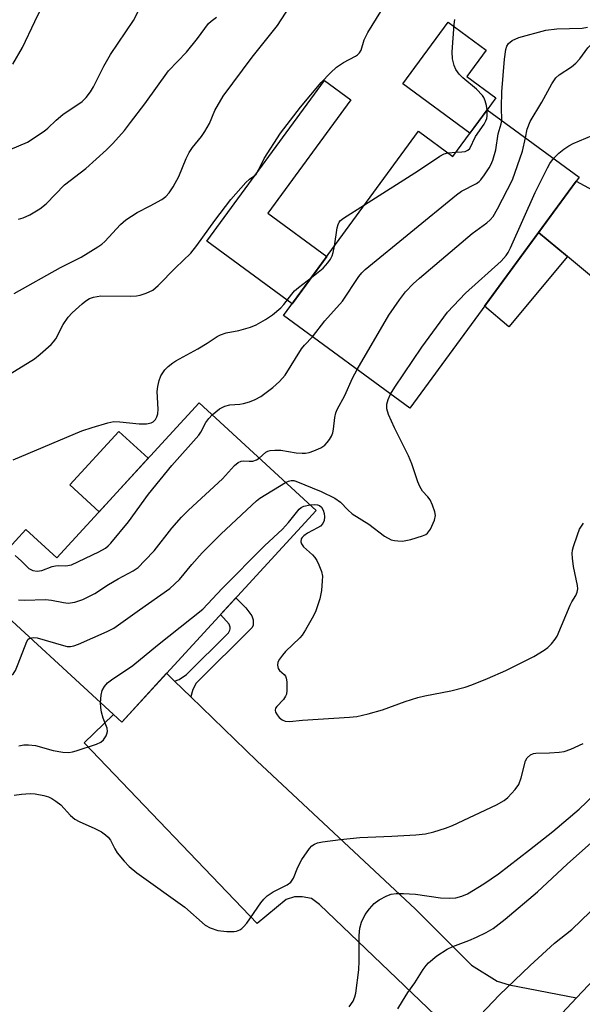
# Model space of a CAD drawing. Units: inches. Extents: x 1249770 to 1255770, y 581451 to 585451.
# Drawn here: x 1250024 to 1250157, y 581626 to 581858 of the extents above; entities that cross this region are included whole.
import ezdxf

# ---------------------------------------------------------------- set-up
doc = ezdxf.new("R2010")
doc.units = ezdxf.units.IN
doc.header["$MEASUREMENT"] = 0
for name, color, linetype in [('BLDG-Footprint', 5, 'Continuous'), ('CULTRL-Pad', 6, 'Continuous'), ('TRANS-Driveway', 251, 'Continuous'), ('TRANS-Non Street Sidewalk', 7, 'Continuous'), ('TRANS-Road', 130, 'Continuous'), ('Undefined', 1, 'Continuous')]:
    doc.layers.add(name, color=color, linetype=linetype)

msp = doc.modelspace()

# ---------------------------------------------------------------- linework, layer by layer
at = {"layer": 'BLDG-Footprint'}
for points, elevation in [([(1250134.44, 581837.03), (1250156.16, 581821.11), (1250116.16, 581766.52), (1250086.32, 581788.4), (1250118.23, 581831.94), (1250126.35, 581825.99)], 741.44), ([(1250094.03, 581742.38), (1250048.08, 581692.33), (1250013.09, 581724.44), (1250025.42, 581737.87), (1250032.73, 581731.16), (1250066.36, 581767.79)], 742.1)]:
    msp.add_lwpolyline(points, close=True, dxfattribs=dict(at, elevation=elevation))
at = {"layer": 'CULTRL-Pad'}
for points in [[(1250134.44, 581837.03), (1250130.39, 581831.51), (1250114.53, 581843.14), (1250125.2, 581857.7), (1250134.18, 581851.13), (1250129.61, 581844.89), (1250136.5, 581839.84)], [(1250096.56, 581802.38), (1250088.37, 581791.2), (1250068.23, 581805.96), (1250096.04, 581843.9), (1250102.21, 581839.38), (1250082.6, 581812.62)], [(1250054.32, 581754.68), (1250042.73, 581742.05), (1250035.81, 581748.41), (1250047.4, 581761.04)]]:
    msp.add_lwpolyline(points, close=True, dxfattribs=at)
at = {"layer": 'TRANS-Driveway'}
msp.add_lwpolyline([(1250190.03, 581771.8), (1250153.4, 581802.33), (1250146.57, 581808.02), (1250155.49, 581820.19), (1250163.23, 581815.96)], dxfattribs=at)
msp.add_lwpolyline([(1250060.58, 581702.05), (1250064.41, 581698.33), (1250079.98, 581683.19), (1250117.49, 581648.21), (1250130.73, 581634.91), (1250136.8, 581631.17), (1250139.63, 581630.26), (1250155.59, 581627.21), (1250144.15, 581615.06), (1250129.34, 581599.87), (1250128, 581614.34), (1250128, 581615.25), (1250127.8, 581616.97), (1250125.88, 581619.59), (1250094.84, 581649.27), (1250092.92, 581650.68), (1250090.7, 581651.09), (1250088.88, 581651.09), (1250086.95, 581650.48), (1250080.08, 581644.77), (1250039.23, 581687.43), (1250046.12, 581694.13), (1250048.08, 581692.33), (1250058.69, 581703.89)], close=True, dxfattribs=at)
at = {"layer": 'TRANS-Non Street Sidewalk'}
for points in [[(1250153.4, 581802.33), (1250139.59, 581785.76), (1250133.8, 581790.59), (1250146.57, 581808.02)], [(1250064.41, 581698.33), (1250060.58, 581702.05), (1250061.68, 581702.45), (1250063.42, 581703.64), (1250073.32, 581713.48), (1250073.63, 581714.06), (1250073.71, 581714.41), (1250073.71, 581714.77), (1250073.51, 581715.48), (1250071.42, 581717.75), (1250075.07, 581721.72), (1250077.45, 581719.33), (1250078.81, 581717.46), (1250079.17, 581716.5), (1250079.17, 581715.84), (1250079.17, 581715.29), (1250078.92, 581714.73), (1250065.67, 581701.56), (1250064.91, 581700.1), (1250064.71, 581699.49)]]:
    msp.add_lwpolyline(points, close=True, dxfattribs=at)
at = {"layer": 'TRANS-Road'}
msp.add_lwpolyline([(1250161.74, 581596.1), (1250145.12, 581579.26), (1250128.21, 581562.71), (1250111.02, 581546.46), (1250093.54, 581530.52), (1250075.79, 581514.88), (1250005.57, 581454.12), (1250002.4, 581451.38), (1249965.57, 581451.38), (1250009.4, 581488.43), (1250009.79, 581488.77), (1250032.76, 581508.55), (1250040.46, 581515.41), (1250055.78, 581529.07), (1250063.59, 581536.28), (1250078.43, 581549.98), (1250086.22, 581557.43), (1250100.72, 581571.29), (1250122.63, 581592.99), (1250129.34, 581599.87), (1250144.15, 581615.06), (1250155.59, 581627.21), (1250165.29, 581637.51)], dxfattribs=at)
at = {"layer": 'Undefined'}
msp.add_line((1250125.16, 581826.86, 738), (1250127.09, 581827.01, 738), dxfattribs=at)
for points, elevation in [([(1250022.66, 581793.65), (1250033.64, 581799.72), (1250038.49, 581802.22), (1250042.45, 581804.63), (1250043.39, 581805.3), (1250044.05, 581805.9), (1250047.81, 581809.92), (1250049.08, 581811.04), (1250051.72, 581812.79), (1250054.82, 581814.31), (1250057.56, 581815.83), (1250058.47, 581816.53), (1250059.27, 581817.4), (1250060.2, 581818.8), (1250061.59, 581821.26), (1250063.29, 581825.48), (1250063.99, 581826.95), (1250064.79, 581828.09), (1250066.97, 581830.7), (1250067.75, 581831.85), (1250068.82, 581833.8), (1250070.09, 581836.85), (1250072.08, 581840.27), (1250078.92, 581849.46), (1250084.9, 581856.95), (1250090.85, 581866.2)], 734), ([(1250021.7, 581774.65), (1250027.43, 581778.18), (1250028.79, 581779.26), (1250031.4, 581781.55), (1250031.99, 581782.17), (1250032.49, 581782.87), (1250034.24, 581786.28), (1250035.43, 581788.05), (1250036.39, 581789.07), (1250038.71, 581791.2), (1250039.59, 581791.92), (1250040.43, 581792.44), (1250041.42, 581792.79), (1250043.15, 581793.04), (1250050.22, 581792.99), (1250051.56, 581793.07), (1250052.42, 581793.26), (1250053.83, 581793.72), (1250055.44, 581794.43), (1250056.7, 581795.48), (1250060.79, 581799.68), (1250064.42, 581803.14), (1250065.87, 581804.99), (1250070.11, 581810.87), (1250073.86, 581815.8), (1250077.42, 581819.82), (1250078.29, 581820.6), (1250079.32, 581821.31), (1250079.82, 581821.8), (1250080.4, 581822.73), (1250081.74, 581825.5), (1250085.64, 581831.46), (1250090.36, 581837.63), (1250095.24, 581843.46), (1250097.4, 581845.77), (1250098.87, 581847.12), (1250100.53, 581848.22), (1250103.33, 581849.69), (1250103.79, 581850), (1250104.26, 581850.47), (1250104.63, 581851.11), (1250105.41, 581853.53), (1250106.21, 581855.29), (1250110.31, 581861.87)], 736), ([(1250022.34, 581847.77), (1250024.59, 581851.76), (1250027.58, 581857.85), (1250030.27, 581863.61)], 728), ([(1250021.68, 581827.67), (1250025.8, 581829.36), (1250029.74, 581831.99), (1250030.65, 581832.71), (1250032.61, 581834.59), (1250034.15, 581835.87), (1250038.7, 581838.97), (1250039.67, 581839.93), (1250040.71, 581841.22), (1250041.42, 581842.46), (1250043.88, 581847.35), (1250045.42, 581850.07), (1250050.9, 581858.07), (1250052.18, 581860.69)], 730), ([(1250023.72, 581811.16), (1250024.78, 581811.51), (1250026.33, 581812.18), (1250028.7, 581813.62), (1250030.22, 581814.83), (1250034.56, 581819.25), (1250039.61, 581823.15), (1250044.49, 581827.56), (1250045.97, 581829.02), (1250048.72, 581832.15), (1250050.19, 581833.99), (1250053.52, 581838.43), (1250059.17, 581846.22), (1250063.41, 581850.66), (1250065.99, 581853.84), (1250068.62, 581857.4), (1250069.22, 581857.97), (1250070.45, 581858.87)], 732), ([(1250134.48, 581837), (1250134.31, 581838.02), (1250134, 581839.12), (1250133.66, 581839.89), (1250133.34, 581840.37), (1250131.92, 581841.88), (1250128.72, 581844.58), (1250127.86, 581845.41), (1250127.04, 581846.54), (1250126.62, 581847.51), (1250126.26, 581849.05), (1250126.21, 581850.72), (1250126.64, 581857.17), (1250126.81, 581858.31)], 738), ([(1250137.89, 581834.5), (1250137.8, 581837.67), (1250137.93, 581841.23), (1250138.54, 581848.99), (1250138.84, 581851.29), (1250139.1, 581852.03), (1250139.51, 581852.68), (1250140.35, 581853.37), (1250141.94, 581854.13), (1250148.32, 581855.84), (1250150.89, 581856.11), (1250156.9, 581856.32), (1250158.13, 581856.51)], 740), ([(1250143.48, 581830.4), (1250143.94, 581832.46), (1250144.6, 581834.27), (1250147.37, 581838.81), (1250149.7, 581843.13), (1250150.67, 581844.58), (1250151.44, 581845.31), (1250154.36, 581847.18), (1250155.44, 581848.05), (1250156.34, 581849.07), (1250158.24, 581851.63), (1250159.37, 581852.73), (1250160.28, 581853.25), (1250161.97, 581853.57)], 742), ([(1250150.15, 581825.51), (1250151.4, 581826.79), (1250152.53, 581827.71), (1250153.73, 581828.54), (1250154.75, 581829.05), (1250159.26, 581830.95), (1250160.55, 581831.56), (1250162.73, 581832.86), (1250164.21, 581834.13), (1250165.36, 581835.35), (1250167.25, 581837.84), (1250167.97, 581839.13), (1250170.64, 581844.73), (1250171.13, 581845.42), (1250171.85, 581846.02)], 744), ([(1250127.09, 581827.01), (1250128.47, 581827.07), (1250129.28, 581827.19), (1250129.91, 581827.46), (1250130.33, 581827.9), (1250131.7, 581830.68), (1250133.73, 581833.61), (1250134.17, 581834.37), (1250134.38, 581834.92), (1250134.48, 581835.47), (1250134.48, 581837)], 738), ([(1250093.16, 581783.39), (1250096.12, 581787.14), (1250100.22, 581791.82), (1250104.15, 581797.61), (1250104.8, 581798.46), (1250105.62, 581799.3), (1250127.23, 581816.93), (1250128.42, 581817.76), (1250131.89, 581819.59), (1250132.59, 581820.09), (1250132.98, 581820.49), (1250133.84, 581821.62), (1250134.94, 581823.3), (1250135.35, 581824.05), (1250135.78, 581825.09), (1250136.52, 581827.53), (1250137.05, 581831.34), (1250137.75, 581833.73), (1250137.89, 581834.5)], 740), ([(1250103.73, 581775.63), (1250111.23, 581788.46), (1250113.72, 581792.15), (1250115.13, 581794.04), (1250116.93, 581795.88), (1250118.44, 581797.25), (1250130.94, 581807.77), (1250134.36, 581810.28), (1250135.14, 581811), (1250135.84, 581811.8), (1250136.9, 581813.59), (1250140.46, 581820.5), (1250142.82, 581827.22), (1250143.48, 581830.4)], 742), ([(1250105.48, 581814.54), (1250118.19, 581822.64), (1250123.27, 581826.03), (1250124.27, 581826.59), (1250125.16, 581826.86)], 738), ([(1250111.61, 581769.86), (1250112.59, 581771.52), (1250119.02, 581780.92), (1250125.09, 581789.19), (1250129.36, 581793.66), (1250137.79, 581801.27), (1250138.97, 581802.56), (1250139.43, 581803.3), (1250139.96, 581804.37), (1250145.79, 581817.51), (1250148.67, 581823.29), (1250149.26, 581824.3), (1250150.15, 581825.51)], 744), ([(1250098.33, 581804.79), (1250099, 581809.12), (1250099.21, 581809.94), (1250099.45, 581810.43), (1250099.81, 581810.84), (1250100.49, 581811.38), (1250105.48, 581814.54)], 738), ([(1250092.92, 581797.4), (1250095.68, 581799.57), (1250096.83, 581800.83), (1250097.45, 581801.76), (1250097.83, 581802.5), (1250098.07, 581803.32), (1250098.33, 581804.79)], 738), ([(1250022.4, 581754.3), (1250038.66, 581761.15), (1250041.13, 581762), (1250044.81, 581763.08), (1250046.24, 581763.36), (1250047.65, 581763.32), (1250052.23, 581762.8), (1250053.97, 581762.85), (1250055.06, 581763.06), (1250055.51, 581763.3), (1250056.03, 581763.82), (1250056.38, 581764.46), (1250056.59, 581765.17), (1250056.67, 581766.3), (1250056.44, 581770.47), (1250056.59, 581771.62), (1250056.95, 581773.04), (1250057.34, 581774.13), (1250057.77, 581774.9), (1250058.29, 581775.58), (1250059.07, 581776.37), (1250060.12, 581777.26), (1250060.85, 581777.74), (1250066.1, 581780.52), (1250068.29, 581781.85), (1250070.64, 581783.42), (1250071.39, 581783.83), (1250072.78, 581784.34), (1250075.73, 581784.89), (1250078.53, 581785.7), (1250079.86, 581786.23), (1250082.06, 581787.5), (1250083.69, 581788.61), (1250085.66, 581790.23), (1250086.43, 581791.03), (1250088.28, 581793.47), (1250088.93, 581794.22), (1250089.82, 581795.01), (1250092.92, 581797.4)], 738), ([(1250069.45, 581764.95), (1250071.2, 581766.37), (1250072.48, 581767.01), (1250073.62, 581767.29), (1250075.97, 581767.48), (1250076.84, 581767.63), (1250078.26, 581768.06), (1250079.64, 581768.59), (1250080.94, 581769.3), (1250083.83, 581771.41), (1250085.33, 581772.8), (1250086.67, 581774.33), (1250090.57, 581780.52), (1250091.28, 581781.41), (1250093.16, 581783.39)], 740), ([(1250080.56, 581754.75), (1250082.12, 581756.16), (1250082.61, 581756.4), (1250083.14, 581756.52), (1250084.28, 581756.63), (1250085.72, 581756.62), (1250089.29, 581755.99), (1250090.71, 581755.87), (1250091.55, 581755.88), (1250092.39, 581756.05), (1250093.49, 581756.46), (1250095.11, 581757.19), (1250096.08, 581757.81), (1250096.67, 581758.44), (1250097.17, 581759.15), (1250097.62, 581759.91), (1250097.97, 581760.7), (1250098.15, 581761.54), (1250098.47, 581764.36), (1250098.72, 581765.42), (1250098.99, 581766.2), (1250100.8, 581769.52), (1250102.63, 581773.62), (1250103.73, 581775.63)], 742), ([(1250086.82, 581749), (1250087.47, 581749.3), (1250088.16, 581749.47), (1250088.73, 581749.45), (1250089.26, 581749.32), (1250095.23, 581746.82), (1250098.43, 581745.25), (1250099.81, 581744.3), (1250101.48, 581742.52), (1250102.57, 581741.57), (1250106.46, 581739.13), (1250110.17, 581736.3), (1250111.72, 581735.45), (1250112.51, 581735.24), (1250113.32, 581735.15), (1250114.42, 581735.14), (1250115.25, 581735.23), (1250116.38, 581735.51), (1250119.16, 581736.38), (1250119.93, 581736.72), (1250120.38, 581737.02), (1250121.03, 581737.93), (1250121.97, 581740.09), (1250122.21, 581741.2), (1250122.1, 581742), (1250121.55, 581743.61), (1250120.94, 581744.9), (1250120.46, 581745.55), (1250119.19, 581746.94), (1250118.53, 581747.99), (1250118.08, 581749.09), (1250116.63, 581753.35), (1250115.86, 581755.29), (1250112.57, 581761.87), (1250111.11, 581765.03), (1250110.75, 581766.4), (1250110.73, 581767.5), (1250111.02, 581768.54), (1250111.61, 581769.86)], 744), ([(1250022.86, 581731.76), (1250024.36, 581730.41), (1250026.14, 581728.64), (1250027.08, 581728.17), (1250028.13, 581727.99), (1250029.21, 581728.17), (1250031.61, 581729.1), (1250032.43, 581729.32), (1250033.09, 581729.36), (1250034.89, 581729.26), (1250036.18, 581729.53), (1250042.7, 581732.61), (1250044.22, 581733.44), (1250044.88, 581733.99), (1250045.49, 581734.64), (1250049.67, 581739.67), (1250054.42, 581746.18), (1250059.89, 581753.01), (1250066.28, 581760.14), (1250066.78, 581760.86), (1250067.94, 581763.15), (1250068.66, 581764.1), (1250069.45, 581764.95)], 740), ([(1250023.66, 581721.25), (1250025.09, 581721.17), (1250030.06, 581721.33), (1250031.45, 581721.15), (1250034.28, 581720.61), (1250035.42, 581720.48), (1250037.02, 581720.67), (1250038.87, 581721.36), (1250041.7, 581722.74), (1250044.97, 581724.89), (1250047.21, 581726.2), (1250050.77, 581728.12), (1250051.95, 581728.92), (1250053.58, 581730.52), (1250055.73, 581732.84), (1250059.92, 581738.2), (1250062.23, 581740.77), (1250063.87, 581742.41), (1250071.91, 581749.87), (1250074.76, 581752.98), (1250075.63, 581753.69), (1250076.34, 581754.03), (1250076.86, 581754.09), (1250078.23, 581753.97), (1250079.03, 581754), (1250079.96, 581754.32), (1250080.56, 581754.75)], 742), ([(1250026.39, 581712.23), (1250027.13, 581712.39), (1250028.07, 581712.3), (1250034.32, 581710.44), (1250035.17, 581710.26), (1250035.98, 581710.24), (1250036.79, 581710.4), (1250037.88, 581710.81), (1250044.66, 581713.73), (1250046.22, 581714.52), (1250052.26, 581718.89), (1250059.48, 581723.89), (1250061.72, 581726.06), (1250064.62, 581729.59), (1250067.12, 581732.33), (1250071.5, 581736.79), (1250078.8, 581743.63), (1250079.9, 581744.61), (1250080.75, 581745.25), (1250086.82, 581749)], 744), ([(1250043.08, 581696.92), (1250043.2, 581698.76), (1250043.45, 581699.87), (1250044, 581700.81), (1250044.74, 581701.64), (1250045.65, 581702.35), (1250050.69, 581705.77), (1250056.5, 581710.58), (1250067.21, 581719.04), (1250071.83, 581723.92), (1250081.8, 581734.04), (1250086.07, 581737.97), (1250087.46, 581739.51), (1250090.04, 581742.7), (1250090.46, 581743.04), (1250091.14, 581743.39), (1250092.61, 581743.69)], 746), ([(1250092.61, 581743.69), (1250093.54, 581743.76), (1250094.34, 581743.7), (1250094.81, 581743.54), (1250095.29, 581743.16), (1250095.68, 581742.46), (1250095.92, 581741.66), (1250096.04, 581740.82), (1250095.95, 581740.02), (1250095.64, 581739.28), (1250095.09, 581738.69), (1250094.37, 581738.23), (1250092.02, 581736.99), (1250091.1, 581736.36), (1250090.74, 581736.01), (1250090.51, 581735.63), (1250090.43, 581734.99), (1250090.6, 581734.5), (1250091.07, 581733.8), (1250093.18, 581731.9), (1250093.75, 581731.29), (1250094.19, 581730.58), (1250094.67, 581729.54), (1250095.27, 581727.94), (1250095.5, 581726.85), (1250095.49, 581725.72), (1250095.26, 581723.44), (1250094.88, 581721.47), (1250093.89, 581718.44), (1250093.1, 581716.89), (1250091.48, 581714.13), (1250090.69, 581712.92), (1250090.14, 581712.25), (1250086.81, 581709.02), (1250086.04, 581708.16), (1250085.35, 581707.25), (1250084.99, 581706.53), (1250084.91, 581705.78), (1250085.06, 581705.06), (1250085.4, 581704.54), (1250086.46, 581703.61), (1250086.75, 581703.25), (1250086.95, 581702.75), (1250087.08, 581701.91), (1250087.1, 581699.83), (1250086.99, 581698.97), (1250086.82, 581698.49), (1250086.31, 581697.73), (1250084.71, 581696.04), (1250084.44, 581695.62), (1250084.31, 581695.2), (1250084.4, 581694.75), (1250084.79, 581694.08), (1250085.32, 581693.44), (1250085.96, 581692.91), (1250086.7, 581692.6), (1250087.77, 581692.5), (1250090.8, 581692.86), (1250101.94, 581693.5), (1250103.65, 581693.72), (1250106.34, 581694.31), (1250109.68, 581695.26), (1250115.1, 581697.25), (1250118.06, 581698.15), (1250119.75, 581698.56), (1250125.88, 581699.77), (1250129.22, 581700.62), (1250130.84, 581701.14), (1250134.52, 581702.63), (1250138.83, 581704.55), (1250142.81, 581706.5), (1250145.45, 581707.89), (1250147.9, 581709.36), (1250148.82, 581710.02), (1250149.64, 581710.82), (1250150.55, 581711.93), (1250151, 581712.69), (1250154.04, 581719.99), (1250154.43, 581720.75), (1250155.41, 581722.29), (1250155.72, 581723.03), (1250155.84, 581723.82), (1250155.79, 581724.6), (1250154.83, 581729.09), (1250154.58, 581731.06), (1250154.53, 581732.17), (1250154.64, 581733), (1250154.87, 581733.83), (1250155.77, 581736.57), (1250156.29, 581737.91), (1250157.21, 581739.33)], 746), ([(1249999.82, 581695.34), (1250001.89, 581696.24), (1250007.06, 581697.97), (1250014.2, 581700.71), (1250015.9, 581701.21), (1250018.21, 581701.64), (1250019.05, 581701.88), (1250020.37, 581702.47), (1250021.63, 581703.15), (1250022.5, 581703.83), (1250022.96, 581704.53), (1250023.64, 581706.13), (1250025.63, 581711.44), (1250025.94, 581711.93), (1250026.39, 581712.23)], 744), ([(1250023.76, 581686.73), (1250024.92, 581686.96), (1250026.04, 581687.02), (1250027.69, 581686.87), (1250031.87, 581685.62), (1250034.16, 581685.29), (1250035.59, 581685.21), (1250036.44, 581685.33), (1250037.29, 581685.55), (1250042.09, 581687.12), (1250043.14, 581687.59), (1250043.77, 581688.15), (1250044.38, 581689.11), (1250044.59, 581689.62), (1250044.7, 581690.15), (1250044.6, 581690.93), (1250043.71, 581693.33), (1250043.33, 581694.72), (1250043.13, 581695.84), (1250043.08, 581696.92)], 746), ([(1250022.65, 581675.07), (1250024.4, 581675.32), (1250026.43, 581675.47), (1250027.6, 581675.4), (1250029.65, 581675), (1250030.78, 581674.68), (1250031.56, 581674.31), (1250032.53, 581673.67), (1250033.68, 581672.79), (1250035.97, 581670.32), (1250037.01, 581669.46), (1250038.03, 581668.92), (1250041.76, 581667.25), (1250043.31, 581666.41), (1250044.27, 581665.76), (1250044.88, 581665.16), (1250045.4, 581664.49), (1250046.42, 581662.46), (1250047.03, 581661.5), (1250048.66, 581659.49), (1250049.83, 581658.22), (1250051.67, 581656.78), (1250062.96, 581648.64), (1250067.79, 581644.42), (1250068.99, 581643.73), (1250070.82, 581643.11), (1250072.89, 581642.86), (1250074.67, 581642.87), (1250075.22, 581642.99), (1250076, 581643.3), (1250076.47, 581643.59), (1250076.89, 581643.97), (1250077.61, 581644.88), (1250080.98, 581649.68), (1250081.69, 581650.53), (1250082.46, 581651.3), (1250083.87, 581652.27), (1250087.18, 581653.95), (1250088.06, 581654.59), (1250088.68, 581655.52), (1250089.69, 581658.08), (1250090.68, 581659.87), (1250092.46, 581662.49), (1250093.02, 581663.1), (1250093.65, 581663.56), (1250094.38, 581663.88), (1250095.5, 581664.12), (1250099.75, 581664.64), (1250104.34, 581665.08), (1250111.93, 581665.42), (1250117.55, 581665.75), (1250119.88, 581665.97), (1250121.86, 581666.41), (1250124.62, 581667.33), (1250126.26, 581667.96), (1250136.67, 581672.86), (1250138.44, 581673.86), (1250139.36, 581674.54), (1250141.1, 581676.47), (1250141.91, 581677.64), (1250142.49, 581679.22), (1250143.54, 581683.25), (1250143.88, 581683.94), (1250144.65, 581684.63), (1250145.36, 581684.95), (1250145.91, 581685.05), (1250149.14, 581685.07), (1250151.48, 581685.25), (1250152.62, 581685.41), (1250154.25, 581685.97), (1250157.16, 581687.3)], 748), ([(1250101.84, 581625.1), (1250102.76, 581626.43), (1250103.2, 581627.47), (1250103.42, 581628.3), (1250104.13, 581633.85), (1250104.22, 581635.87), (1250104.2, 581641.94), (1250104.37, 581643.69), (1250104.78, 581645.13), (1250105.64, 581646.88), (1250106.62, 581648.27), (1250107.77, 581649.55), (1250108.93, 581650.36), (1250110.71, 581651.29), (1250111.76, 581651.69), (1250112.92, 581651.87), (1250114.69, 581651.9), (1250117.48, 581651.68), (1250123.38, 581650.86), (1250125.65, 581650.77), (1250127.07, 581650.86), (1250128.49, 581651.23), (1250129.77, 581651.76), (1250133.63, 581654.12), (1250137.14, 581656.56), (1250144.45, 581662.17), (1250150, 581666.55), (1250156.18, 581671.76), (1250161.52, 581676.94)], 750), ([(1250113.37, 581624.64), (1250114.44, 581626.45), (1250115.73, 581628.47), (1250117.33, 581630.74), (1250119.33, 581633.94), (1250120, 581634.84), (1250120.57, 581635.46), (1250122.57, 581637.14), (1250124.98, 581638.76), (1250126.32, 581639.37), (1250130.08, 581640.8), (1250131.92, 581641.58), (1250134.24, 581642.65), (1250135.84, 581643.58), (1250138.73, 581645.84), (1250146.35, 581652.29), (1250153.37, 581658.82), (1250159.1, 581663.89)], 752), ([(1250132.88, 581623.25), (1250137.31, 581627.89), (1250144.6, 581634.87), (1250150.35, 581640.16), (1250154.47, 581643.35), (1250160.95, 581649.56)], 754)]:
    msp.add_lwpolyline(points, dxfattribs=dict(at, elevation=elevation))

doc.saveas('drawing.dxf')
